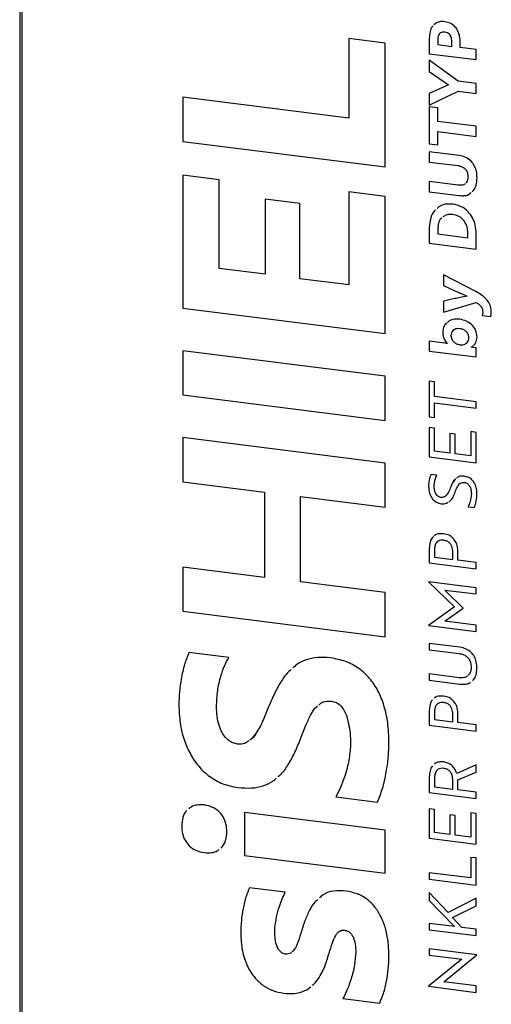
# Model space of a CAD drawing. Units: millimetres. Extents: x 4 to 416, y 4 to 293.
# Drawn here: x 320 to 334, y 169 to 198 of the extents above; entities that cross this region are included whole.
import ezdxf

# ---------------------------------------------------------------- set-up
doc = ezdxf.new("R2010")
doc.units = ezdxf.units.MM

msp = doc.modelspace()

# ---------------------------------------------------------------- linework, layer by layer
at = {"color": 7, "linetype": 'Continuous', "lineweight": 25}
for p, q in [((320.463, 207.704), (320.463, 156.604)), ((320.527, 207.673), (320.527, 156.573)), ((331.067, 197.118), (330.016, 197.251)), ((330.016, 197.251), (330.016, 194.942)), ((330.016, 197.251), (330.016, 194.942)), ((332.353, 197.264), (332.353, 196.812)), ((332.353, 197.264), (332.353, 196.812)), ((332.353, 197.264), (332.353, 197.264)), ((332.597, 197.241), (332.597, 197.079)), ((332.801, 197.441), (332.801, 197.441)), ((333.003, 197.027), (333.003, 197.197)), ((333.003, 197.027), (333.003, 197.197)), ((333.003, 197.197), (333.003, 197.197)), ((331.067, 193.526), (331.067, 197.118)), ((332.597, 197.079), (333.003, 197.027)), ((333.003, 197.027), (333.003, 197.027)), ((333.249, 196.996), (333.249, 197.151)), ((333.713, 196.938), (333.249, 196.996)), ((333.713, 196.641), (333.713, 196.938)), ((332.353, 196.812), (333.713, 196.641)), ((332.353, 196.812), (333.713, 196.641)), ((332.353, 196.812), (332.353, 196.812)), ((333.186, 196.019), (332.353, 196.63)), ((332.353, 196.63), (332.353, 196.294)), ((332.353, 196.63), (332.353, 196.294)), ((332.353, 196.294), (332.91, 195.906)), ((332.353, 196.294), (332.91, 195.906)), ((332.353, 196.294), (332.353, 196.294)), ((332.91, 195.906), (332.353, 195.657)), ((332.91, 195.906), (332.91, 195.906)), ((333.713, 195.953), (333.186, 196.019)), ((333.713, 195.656), (333.713, 195.953)), ((330.016, 194.942), (325.198, 195.549)), ((325.198, 195.549), (325.198, 194.266)), ((325.198, 195.549), (325.198, 194.266)), ((332.353, 195.323), (333.186, 195.722)), ((332.353, 195.323), (333.186, 195.722)), ((332.353, 195.657), (332.353, 195.323)), ((332.353, 195.657), (332.353, 195.323)), ((333.186, 195.722), (333.713, 195.656)), ((333.186, 195.722), (333.713, 195.656)), ((333.186, 195.722), (333.186, 195.722)), ((332.353, 195.323), (332.353, 195.323)), ((332.597, 195.24), (332.353, 195.271)), ((332.353, 195.271), (332.353, 194.195)), ((332.353, 195.271), (332.353, 194.195)), ((332.597, 194.85), (332.597, 195.24)), ((330.016, 194.942), (330.016, 194.942)), ((333.713, 194.709), (332.597, 194.85)), ((333.713, 194.412), (333.713, 194.709)), ((332.597, 194.165), (332.597, 194.553)), ((332.597, 194.553), (333.713, 194.412)), ((332.597, 194.553), (333.713, 194.412)), ((332.597, 194.553), (332.597, 194.553)), ((325.198, 194.266), (331.067, 193.526)), ((325.198, 194.266), (331.067, 193.526)), ((325.198, 194.266), (325.198, 194.266)), ((332.353, 194.195), (332.597, 194.165)), ((332.353, 194.195), (332.597, 194.165)), ((332.353, 194.195), (332.353, 194.195)), ((333.218, 193.858), (332.353, 193.967)), ((332.353, 193.967), (332.353, 193.67)), ((332.353, 193.967), (332.353, 193.67)), ((332.353, 193.67), (333.19, 193.565)), ((332.353, 193.67), (333.19, 193.565)), ((332.353, 193.67), (332.353, 193.67)), ((333.19, 193.565), (333.19, 193.565)), ((326.249, 193.155), (325.198, 193.287)), ((325.198, 193.287), (325.198, 189.429)), ((325.198, 193.287), (325.198, 189.429)), ((333.473, 193.245), (333.473, 193.245)), ((326.249, 190.58), (326.249, 193.155)), ((333.19, 192.997), (332.353, 193.102)), ((332.353, 193.102), (332.353, 192.805)), ((332.353, 193.102), (332.353, 192.805)), ((331.067, 192.673), (330.016, 192.805)), ((330.016, 192.805), (330.016, 190.105)), ((330.016, 192.805), (330.016, 190.105)), ((331.067, 188.69), (331.067, 192.673)), ((332.353, 192.805), (333.218, 192.696)), ((332.353, 192.805), (333.218, 192.696)), ((332.353, 192.805), (332.353, 192.805)), ((333.218, 192.696), (333.218, 192.696)), ((328.597, 192.468), (327.586, 192.595)), ((327.586, 192.595), (327.586, 190.411)), ((327.586, 192.595), (327.586, 190.411)), ((328.597, 190.284), (328.597, 192.468)), ((333.033, 192.148), (333.033, 192.148)), ((332.353, 191.76), (332.353, 191.316)), ((332.353, 191.76), (332.353, 191.316)), ((332.353, 191.76), (332.353, 191.76)), ((332.597, 191.726), (332.597, 191.583)), ((332.597, 191.583), (333.47, 191.473)), ((333.47, 191.473), (333.47, 191.62)), ((333.47, 191.473), (333.47, 191.62)), ((333.47, 191.62), (333.47, 191.62)), ((333.47, 191.473), (333.47, 191.473)), ((333.713, 191.145), (333.713, 191.593)), ((332.353, 191.316), (333.713, 191.145)), ((332.353, 191.316), (333.713, 191.145)), ((332.353, 191.316), (332.353, 191.316)), ((327.586, 190.411), (326.249, 190.58)), ((327.586, 190.411), (327.586, 190.411)), ((333.706, 189.908), (332.769, 190.401)), ((332.769, 190.401), (332.769, 190.088)), ((332.769, 190.401), (332.769, 190.088)), ((330.016, 190.105), (328.597, 190.284)), ((330.016, 190.105), (330.016, 190.105)), ((332.769, 190.088), (333.097, 189.935)), ((332.769, 190.088), (333.097, 189.935)), ((332.769, 190.088), (332.769, 190.088)), ((333.097, 189.935), (333.097, 189.935)), ((333.449, 189.774), (333.449, 189.774)), ((333.097, 189.705), (332.769, 189.634)), ((332.769, 189.634), (332.769, 189.317)), ((332.769, 189.634), (332.769, 189.317)), ((332.769, 189.317), (333.713, 189.596)), ((332.769, 189.317), (333.713, 189.596)), ((333.713, 189.596), (333.713, 189.596)), ((325.198, 189.429), (331.067, 188.69)), ((325.198, 189.429), (331.067, 188.69)), ((325.198, 189.429), (325.198, 189.429)), ((332.769, 189.317), (332.769, 189.317)), ((333.885, 189.215), (334.133, 189.184)), ((333.885, 189.215), (334.133, 189.184)), ((333.885, 189.215), (333.885, 189.215)), ((333.904, 189.327), (333.904, 189.327)), ((332.742, 188.723), (332.742, 188.723)), ((333.241, 188.832), (333.241, 188.832)), ((332.803, 188.416), (332.353, 188.473)), ((332.353, 188.473), (332.353, 188.183)), ((332.353, 188.473), (332.353, 188.183)), ((332.88, 188.405), (332.88, 188.401)), ((332.88, 188.405), (332.88, 188.401)), ((332.88, 188.405), (332.88, 188.405)), ((332.88, 188.401), (332.88, 188.401)), ((333.502, 188.57), (333.502, 188.57)), ((331.067, 187.453), (325.198, 188.192)), ((325.198, 188.192), (325.198, 186.909)), ((325.198, 188.192), (325.198, 186.909)), ((332.353, 188.183), (333.713, 188.012)), ((332.353, 188.183), (333.713, 188.012)), ((332.353, 188.183), (332.353, 188.183)), ((333.564, 188.295), (333.564, 188.299)), ((333.713, 188.275), (333.626, 188.291)), ((333.713, 188.012), (333.713, 188.275)), ((331.067, 186.17), (331.067, 187.453)), ((332.506, 187.29), (332.353, 187.309)), ((332.353, 187.309), (332.353, 186.276)), ((332.353, 187.309), (332.353, 186.276)), ((332.506, 186.865), (332.506, 187.29)), ((325.198, 186.909), (331.067, 186.17)), ((325.198, 186.909), (331.067, 186.17)), ((325.198, 186.909), (325.198, 186.909)), ((333.713, 186.713), (332.506, 186.865)), ((332.506, 186.256), (332.506, 186.679)), ((332.506, 186.679), (333.713, 186.527)), ((332.506, 186.679), (333.713, 186.527)), ((332.506, 186.679), (332.506, 186.679)), ((333.713, 186.527), (333.713, 186.713)), ((332.353, 186.276), (332.506, 186.256)), ((332.353, 186.276), (332.506, 186.256)), ((332.353, 186.276), (332.353, 186.276)), ((332.506, 185.949), (332.353, 185.968)), ((332.353, 185.968), (332.353, 185.114)), ((332.353, 185.968), (332.353, 185.114)), ((332.506, 185.28), (332.506, 185.949)), ((333.101, 185.769), (332.948, 185.789)), ((332.948, 185.789), (332.948, 185.225)), ((332.948, 185.789), (332.948, 185.225)), ((333.101, 185.205), (333.101, 185.769)), ((333.713, 185.825), (333.56, 185.845)), ((333.56, 185.845), (333.56, 185.148)), ((333.56, 185.845), (333.56, 185.148)), ((333.713, 184.943), (333.713, 185.825)), ((331.067, 184.933), (325.198, 185.672)), ((325.198, 185.672), (325.198, 184.389)), ((325.198, 185.672), (325.198, 184.389)), ((332.948, 185.225), (332.506, 185.28)), ((332.948, 185.225), (332.948, 185.225)), ((333.56, 185.148), (333.101, 185.205)), ((331.067, 183.65), (331.067, 184.933)), ((332.353, 185.114), (333.713, 184.943)), ((332.353, 185.114), (333.713, 184.943)), ((332.353, 185.114), (332.353, 185.114)), ((333.56, 185.148), (333.56, 185.148)), ((332.572, 184.58), (332.4, 184.602)), ((325.198, 184.389), (327.57, 184.09)), ((325.198, 184.389), (327.57, 184.09)), ((325.198, 184.389), (325.198, 184.389)), ((333.379, 184.37), (333.379, 184.37)), ((327.57, 184.09), (327.57, 181.615)), ((327.57, 184.09), (327.57, 181.615)), ((327.57, 184.09), (327.57, 184.09)), ((332.331, 184.265), (332.331, 184.265)), ((332.961, 184.208), (332.961, 184.208)), ((333.573, 184.043), (333.573, 184.043)), ((328.613, 181.484), (328.613, 183.959)), ((328.613, 183.959), (331.067, 183.65)), ((328.613, 183.959), (331.067, 183.65)), ((328.613, 183.959), (328.613, 183.959)), ((332.695, 183.755), (332.695, 183.755)), ((333.477, 183.663), (333.657, 183.64)), ((333.477, 183.663), (333.657, 183.64)), ((333.477, 183.663), (333.477, 183.663)), ((332.769, 182.692), (332.769, 182.692)), ((332.353, 182.461), (332.353, 182.034)), ((332.353, 182.461), (332.353, 182.034)), ((332.353, 182.461), (332.353, 182.461)), ((332.506, 182.435), (332.506, 182.2)), ((333.031, 182.134), (333.031, 182.385)), ((333.031, 182.385), (333.031, 182.385)), ((333.031, 182.134), (333.031, 182.385)), ((333.184, 182.114), (333.184, 182.356)), ((332.353, 182.034), (333.713, 181.862)), ((332.353, 182.034), (333.713, 181.862)), ((332.353, 182.034), (332.353, 182.034)), ((332.506, 182.2), (333.031, 182.134)), ((333.031, 182.134), (333.031, 182.134)), ((333.713, 182.048), (333.184, 182.114)), ((333.713, 181.862), (333.713, 182.048)), ((327.57, 181.615), (325.198, 181.914)), ((325.198, 181.914), (325.198, 180.631)), ((325.198, 181.914), (325.198, 180.631)), ((327.57, 181.615), (327.57, 181.615)), ((331.067, 181.175), (328.613, 181.484)), ((333.713, 181.313), (332.331, 181.487)), ((332.331, 181.487), (332.331, 181.485)), ((332.331, 181.487), (332.331, 181.485)), ((332.331, 181.485), (333.084, 180.759)), ((332.331, 181.485), (333.084, 180.759)), ((332.331, 181.485), (332.331, 181.485)), ((331.067, 179.891), (331.067, 181.175)), ((332.846, 181.206), (332.803, 181.248)), ((332.803, 181.248), (333.713, 181.134)), ((332.803, 181.248), (333.713, 181.134)), ((332.803, 181.248), (332.803, 181.248)), ((333.339, 180.727), (332.846, 181.206)), ((333.713, 181.134), (333.713, 181.313)), ((325.198, 180.631), (331.067, 179.891)), ((325.198, 180.631), (331.067, 179.891)), ((325.198, 180.631), (325.198, 180.631)), ((333.084, 180.759), (332.331, 180.224)), ((332.846, 180.374), (333.339, 180.727)), ((332.846, 180.374), (333.339, 180.727)), ((333.084, 180.759), (333.084, 180.759)), ((332.803, 180.343), (332.846, 180.374)), ((332.803, 180.343), (332.846, 180.374)), ((333.713, 180.228), (332.803, 180.343)), ((332.803, 180.343), (332.803, 180.343)), ((332.846, 180.374), (332.846, 180.374)), ((332.331, 180.224), (332.331, 180.223)), ((332.331, 180.224), (332.331, 180.223)), ((332.331, 180.223), (333.713, 180.048)), ((332.331, 180.223), (333.713, 180.048)), ((332.331, 180.223), (332.331, 180.223)), ((333.713, 180.048), (333.713, 180.228)), ((333.237, 179.588), (332.353, 179.699)), ((332.353, 179.699), (332.353, 179.514)), ((332.353, 179.699), (332.353, 179.514)), ((332.353, 179.514), (333.224, 179.404)), ((332.353, 179.514), (333.224, 179.404)), ((332.353, 179.514), (332.353, 179.514)), ((326.535, 179.292), (325.377, 179.438)), ((333.224, 179.404), (333.224, 179.404)), ((333.568, 179.01), (333.568, 179.01)), ((333.224, 178.703), (332.353, 178.813)), ((332.353, 178.813), (332.353, 178.628)), ((332.353, 178.813), (332.353, 178.628)), ((332.353, 178.628), (333.237, 178.516)), ((332.353, 178.628), (333.237, 178.516)), ((332.353, 178.628), (332.353, 178.628)), ((333.237, 178.516), (333.237, 178.516)), ((329.51, 178.026), (329.51, 178.026)), ((325.084, 177.908), (325.084, 177.908)), ((327.668, 177.808), (327.668, 177.808)), ((332.353, 177.75), (332.353, 177.323)), ((332.353, 177.75), (332.353, 177.323)), ((332.353, 177.75), (332.353, 177.75)), ((332.769, 177.982), (332.769, 177.982)), ((332.506, 177.725), (332.506, 177.489)), ((332.506, 177.489), (333.031, 177.423)), ((333.031, 177.423), (333.031, 177.674)), ((333.031, 177.423), (333.031, 177.674)), ((333.031, 177.674), (333.031, 177.674)), ((333.184, 177.404), (333.184, 177.645)), ((330.032, 177.235), (330.032, 177.235)), ((332.353, 177.323), (333.713, 177.152)), ((332.353, 177.323), (333.713, 177.152)), ((332.353, 177.323), (332.353, 177.323)), ((333.031, 177.423), (333.031, 177.423)), ((333.713, 177.337), (333.184, 177.404)), ((333.713, 177.152), (333.713, 177.337)), ((330.064, 176.698), (330.064, 176.698)), ((332.769, 176.074), (332.769, 176.074)), ((333.713, 176.171), (333.15, 175.927)), ((333.713, 175.965), (333.713, 176.171)), ((332.353, 175.823), (332.353, 175.373)), ((332.353, 175.823), (332.353, 175.373)), ((332.353, 175.823), (332.353, 175.823)), ((332.506, 175.798), (332.506, 175.539)), ((333.031, 175.473), (333.031, 175.747)), ((333.031, 175.473), (333.031, 175.747)), ((333.031, 175.747), (333.031, 175.747)), ((333.181, 175.744), (333.713, 175.965)), ((333.181, 175.744), (333.713, 175.965)), ((333.181, 175.454), (333.181, 175.744)), ((333.181, 175.744), (333.181, 175.744)), ((326.796, 175.518), (326.796, 175.518)), ((332.506, 175.539), (333.031, 175.473)), ((333.031, 175.473), (333.031, 175.473)), ((333.713, 175.387), (333.181, 175.454)), ((329.641, 175.243), (330.847, 175.091)), ((329.641, 175.243), (330.847, 175.091)), ((329.641, 175.243), (329.641, 175.243)), ((332.353, 175.373), (333.713, 175.202)), ((332.353, 175.373), (333.713, 175.202)), ((332.353, 175.373), (332.353, 175.373)), ((333.713, 175.202), (333.713, 175.387)), ((332.506, 174.882), (332.353, 174.901)), ((332.353, 174.901), (332.353, 174.048)), ((332.353, 174.901), (332.353, 174.048)), ((332.506, 174.214), (332.506, 174.882)), ((331.067, 174.283), (326.991, 174.797)), ((326.991, 174.797), (326.991, 173.546)), ((326.991, 174.797), (326.991, 173.546)), ((333.101, 174.703), (332.948, 174.722)), ((332.948, 174.722), (332.948, 174.158)), ((332.948, 174.722), (332.948, 174.158)), ((333.101, 174.139), (333.101, 174.703)), ((333.713, 174.759), (333.56, 174.778)), ((333.56, 174.778), (333.56, 174.081)), ((333.56, 174.778), (333.56, 174.081)), ((333.713, 173.876), (333.713, 174.759)), ((325.165, 174.402), (325.165, 174.402)), ((331.067, 173.033), (331.067, 174.283)), ((332.353, 174.048), (333.713, 173.876)), ((332.353, 174.048), (333.713, 173.876)), ((332.353, 174.048), (332.353, 174.048)), ((332.948, 174.158), (332.506, 174.214)), ((332.948, 174.158), (332.948, 174.158)), ((333.56, 174.081), (333.101, 174.139)), ((333.56, 174.081), (333.56, 174.081)), ((325.826, 173.627), (325.826, 173.627)), ((326.991, 173.546), (331.067, 173.033)), ((326.991, 173.546), (331.067, 173.033)), ((326.991, 173.546), (326.991, 173.546)), ((333.713, 173.472), (333.56, 173.491)), ((333.56, 173.491), (333.56, 172.893)), ((333.56, 173.491), (333.56, 172.893)), ((333.713, 172.688), (333.713, 173.472)), ((333.56, 172.893), (332.353, 173.045)), ((332.353, 173.045), (332.353, 172.859)), ((332.353, 173.045), (332.353, 172.859)), ((333.56, 172.893), (333.56, 172.893)), ((328.173, 172.476), (327.13, 172.608)), ((332.353, 172.859), (333.713, 172.688)), ((332.353, 172.859), (333.713, 172.688)), ((332.353, 172.859), (332.353, 172.859)), ((332.899, 171.886), (332.353, 172.466)), ((332.353, 172.466), (332.353, 172.237)), ((332.353, 172.466), (332.353, 172.237)), ((332.353, 172.237), (333.08, 171.483)), ((332.353, 172.237), (333.08, 171.483)), ((332.353, 172.237), (332.353, 172.237)), ((333.713, 172.303), (332.899, 171.886)), ((333.026, 171.745), (333.713, 172.087)), ((333.026, 171.745), (333.713, 172.087)), ((333.713, 172.087), (333.713, 172.303)), ((333.296, 171.456), (333.026, 171.745)), ((333.026, 171.745), (333.026, 171.745)), ((332.353, 171.574), (332.353, 171.389)), ((333.08, 171.483), (332.353, 171.574)), ((332.353, 171.574), (332.353, 171.389)), ((333.08, 171.483), (333.08, 171.483)), ((333.713, 171.403), (333.296, 171.456)), ((326.877, 171.289), (326.877, 171.289)), ((328.622, 171.278), (328.622, 171.278)), ((329.893, 171.376), (329.893, 171.376)), ((332.353, 171.389), (333.713, 171.218)), ((332.353, 171.389), (333.713, 171.218)), ((332.353, 171.389), (332.353, 171.389)), ((333.713, 171.218), (333.713, 171.403)), ((330.219, 170.743), (330.219, 170.743)), ((333.736, 170.666), (332.353, 170.84)), ((332.353, 170.84), (332.353, 170.654)), ((332.353, 170.84), (332.353, 170.654)), ((332.353, 170.654), (333.294, 170.536)), ((332.353, 170.654), (333.294, 170.536)), ((332.353, 170.654), (332.353, 170.654)), ((332.82, 169.916), (333.736, 170.664)), ((332.82, 169.916), (333.736, 170.664)), ((333.736, 170.664), (333.736, 170.666)), ((333.247, 170.497), (332.331, 169.75)), ((333.294, 170.536), (333.247, 170.497)), ((333.294, 170.536), (333.294, 170.536)), ((332.331, 169.75), (332.331, 169.748)), ((332.331, 169.75), (332.331, 169.748)), ((332.331, 169.748), (333.713, 169.573)), ((332.331, 169.748), (333.713, 169.573)), ((332.331, 169.748), (332.331, 169.748)), ((332.773, 169.877), (332.82, 169.916)), ((332.773, 169.877), (332.82, 169.916)), ((333.713, 169.759), (332.773, 169.877)), ((332.773, 169.877), (332.773, 169.877)), ((332.82, 169.916), (332.82, 169.916)), ((333.713, 169.573), (333.713, 169.759)), ((328.124, 169.549), (328.124, 169.549)), ((329.844, 169.39), (330.912, 169.256)), ((329.844, 169.39), (330.912, 169.256)), ((329.844, 169.39), (329.844, 169.39))]:
    msp.add_line(p, q, dxfattribs=at)
for points, knots in [([(332.801, 197.742), (332.751, 197.745), (332.656, 197.749), (332.544, 197.711), (332.501, 197.664), (332.487, 197.649)], [0, 0, 0, 0, 0.429879, 0.814068, 1, 1, 1, 1]), ([(333.249, 197.151), (333.246, 197.208), (333.241, 197.314), (333.193, 197.466), (333.108, 197.6), (332.972, 197.706), (332.86, 197.73), (332.801, 197.742)], [0, 0, 0, 0, 0.213573, 0.402785, 0.575461, 0.775693, 1, 1, 1, 1]), ([(332.462, 197.625), (332.455, 197.618), (332.409, 197.576), (332.366, 197.448), (332.358, 197.328), (332.353, 197.264)], [0, 0, 0, 0, 0.077084, 0.506523, 1, 1, 1, 1]), ([(332.462, 197.625), (332.455, 197.618), (332.409, 197.576), (332.366, 197.448), (332.358, 197.328), (332.353, 197.264)], [0, 0, 0, 0, 0.077072, 0.506517, 1, 1, 1, 1]), ([(332.801, 197.441), (332.778, 197.442), (332.734, 197.445), (332.676, 197.424), (332.63, 197.383), (332.601, 197.32), (332.598, 197.268), (332.597, 197.241)], [0, 0, 0, 0, 0.203455, 0.381283, 0.551221, 0.762125, 1, 1, 1, 1]), ([(332.801, 197.441), (332.778, 197.442), (332.734, 197.445), (332.679, 197.427), (332.656, 197.403), (332.647, 197.393)], [0, 0, 0, 0, 0.4011687, 0.7518055, 1, 1, 1, 1]), ([(333.003, 197.197), (333.002, 197.22), (333, 197.264), (332.978, 197.326), (332.94, 197.382), (332.878, 197.426), (332.828, 197.436), (332.801, 197.441)], [0, 0, 0, 0, 0.202095, 0.383512, 0.553521, 0.759498, 1, 1, 1, 1]), ([(333.003, 197.197), (333.002, 197.22), (333, 197.264), (332.978, 197.326), (332.94, 197.382), (332.878, 197.426), (332.828, 197.436), (332.801, 197.441)], [0, 0, 0, 0, 0.202095, 0.383512, 0.553521, 0.759498, 1, 1, 1, 1]), ([(333.74, 193.211), (333.736, 193.276), (333.73, 193.396), (333.668, 193.565), (333.564, 193.709), (333.408, 193.82), (333.284, 193.845), (333.218, 193.858)], [0, 0, 0, 0, 0.215517, 0.403713, 0.576225, 0.77808, 1, 1, 1, 1]), ([(333.19, 193.565), (333.221, 193.559), (333.279, 193.548), (333.358, 193.507), (333.423, 193.443), (333.467, 193.351), (333.471, 193.282), (333.473, 193.245)], [0, 0, 0, 0, 0.203893, 0.383507, 0.552133, 0.759132, 1, 1, 1, 1]), ([(333.19, 193.565), (333.221, 193.559), (333.279, 193.548), (333.358, 193.507), (333.423, 193.443), (333.467, 193.351), (333.471, 193.282), (333.473, 193.245)], [0, 0, 0, 0, 0.203893, 0.383507, 0.552133, 0.759132, 1, 1, 1, 1]), ([(333.473, 193.245), (333.471, 193.214), (333.467, 193.156), (333.443, 193.09), (333.416, 193.066), (333.408, 193.059)], [0, 0, 0, 0, 0.446241, 0.837034, 1, 1, 1, 1]), ([(333.473, 193.245), (333.471, 193.214), (333.467, 193.156), (333.443, 193.09), (333.416, 193.066), (333.408, 193.059)], [0, 0, 0, 0, 0.446241, 0.837034, 1, 1, 1, 1]), ([(333.592, 192.804), (333.605, 192.814), (333.664, 192.861), (333.724, 193.004), (333.734, 193.139), (333.74, 193.211)], [0, 0, 0, 0, 0.112144, 0.523161, 1, 1, 1, 1]), ([(333.386, 193.037), (333.384, 193.035), (333.362, 193.011), (333.292, 192.992), (333.225, 192.995), (333.19, 192.997)], [0, 0, 0, 0, 0.046306, 0.490447, 1, 1, 1, 1]), ([(333.218, 192.696), (333.274, 192.693), (333.38, 192.688), (333.503, 192.723), (333.553, 192.77), (333.568, 192.784)], [0, 0, 0, 0, 0.434061, 0.830441, 1, 1, 1, 1]), ([(333.218, 192.696), (333.273, 192.693), (333.379, 192.689), (333.493, 192.718), (333.535, 192.756), (333.542, 192.762)], [0, 0, 0, 0, 0.480504, 0.919296, 1, 1, 1, 1]), ([(333.033, 192.447), (332.963, 192.45), (332.826, 192.455), (332.668, 192.405), (332.602, 192.343), (332.583, 192.324)], [0, 0, 0, 0, 0.4259269, 0.826066, 1, 1, 1, 1]), ([(333.713, 191.593), (333.708, 191.676), (333.699, 191.833), (333.616, 192.054), (333.479, 192.245), (333.278, 192.394), (333.116, 192.429), (333.033, 192.447)], [0, 0, 0, 0, 0.213778, 0.404012, 0.580045, 0.783441, 1, 1, 1, 1]), ([(332.533, 192.281), (332.523, 192.272), (332.451, 192.213), (332.376, 192.032), (332.361, 191.855), (332.353, 191.76)], [0, 0, 0, 0, 0.07349, 0.506422, 1, 1, 1, 1]), ([(332.533, 192.281), (332.523, 192.272), (332.451, 192.213), (332.376, 192.032), (332.361, 191.855), (332.353, 191.76)], [0, 0, 0, 0, 0.073474, 0.506414, 1, 1, 1, 1]), ([(332.72, 192.049), (332.712, 192.044), (332.661, 192.013), (332.613, 191.895), (332.602, 191.785), (332.597, 191.726)], [0, 0, 0, 0, 0.081706, 0.509167, 1, 1, 1, 1]), ([(333.033, 192.148), (332.966, 192.151), (332.856, 192.156), (332.776, 192.092), (332.745, 192.066)], [0, 0, 0, 0, 0.611021, 1, 1, 1, 1]), ([(333.033, 192.148), (332.966, 192.151), (332.856, 192.156), (332.776, 192.092), (332.745, 192.066)], [0, 0, 0, 0, 0.611021, 1, 1, 1, 1]), ([(333.47, 191.62), (333.466, 191.672), (333.46, 191.77), (333.405, 191.908), (333.315, 192.025), (333.187, 192.115), (333.085, 192.137), (333.033, 192.148)], [0, 0, 0, 0, 0.213731, 0.402943, 0.578863, 0.783517, 1, 1, 1, 1]), ([(333.47, 191.62), (333.466, 191.672), (333.46, 191.77), (333.405, 191.908), (333.315, 192.025), (333.187, 192.115), (333.085, 192.137), (333.033, 192.148)], [0, 0, 0, 0, 0.213731, 0.402943, 0.578863, 0.783517, 1, 1, 1, 1]), ([(333.097, 189.935), (333.127, 189.921), (333.196, 189.889), (333.295, 189.846), (333.383, 189.808), (333.43, 189.784), (333.449, 189.774)], [0, 0, 0, 0, 0.252744, 0.590324, 0.835882, 1, 1, 1, 1]), ([(333.097, 189.935), (333.127, 189.921), (333.196, 189.889), (333.295, 189.846), (333.383, 189.808), (333.43, 189.784), (333.449, 189.774)], [0, 0, 0, 0, 0.252744, 0.590324, 0.835882, 1, 1, 1, 1]), ([(333.449, 189.774), (333.383, 189.763), (333.264, 189.743), (333.148, 189.716), (333.097, 189.705)], [0, 0, 0, 0, 0.561328, 1, 1, 1, 1]), ([(334.148, 189.395), (334.136, 189.45), (334.112, 189.564), (334.003, 189.705), (333.865, 189.82), (333.762, 189.877), (333.706, 189.908)], [0, 0, 0, 0, 0.24427, 0.497256, 0.727536, 1, 1, 1, 1]), ([(333.713, 189.596), (333.742, 189.578), (333.796, 189.543), (333.86, 189.477), (333.898, 189.402), (333.902, 189.353), (333.904, 189.327)], [0, 0, 0, 0, 0.29264, 0.560787, 0.768625, 1, 1, 1, 1]), ([(333.713, 189.596), (333.742, 189.578), (333.796, 189.543), (333.86, 189.477), (333.898, 189.402), (333.902, 189.353), (333.904, 189.327)], [0, 0, 0, 0, 0.29264, 0.560787, 0.768625, 1, 1, 1, 1]), ([(333.904, 189.327), (333.903, 189.301), (333.901, 189.262), (333.889, 189.227), (333.885, 189.215)], [0, 0, 0, 0, 0.672435, 1, 1, 1, 1]), ([(333.904, 189.327), (333.903, 189.301), (333.901, 189.262), (333.889, 189.227), (333.885, 189.215)], [0, 0, 0, 0, 0.672435, 1, 1, 1, 1]), ([(334.133, 189.184), (334.135, 189.19), (334.14, 189.203), (334.145, 189.233), (334.148, 189.257), (334.15, 189.273)], [0, 0, 0, 0, 0.200028, 0.475337, 1, 1, 1, 1]), ([(334.15, 189.273), (334.151, 189.294), (334.154, 189.335), (334.15, 189.376), (334.148, 189.395)], [0, 0, 0, 0, 0.535964, 1, 1, 1, 1]), ([(332.854, 188.999), (332.851, 188.997), (332.809, 188.968), (332.759, 188.874), (332.748, 188.774), (332.742, 188.723)], [0, 0, 0, 0, 0.0341591, 0.5115627, 1, 1, 1, 1]), ([(332.854, 188.999), (332.851, 188.997), (332.809, 188.968), (332.759, 188.874), (332.748, 188.774), (332.742, 188.723)], [0, 0, 0, 0, 0.0341591, 0.5115627, 1, 1, 1, 1]), ([(333.241, 189.105), (333.187, 189.108), (333.085, 189.113), (332.958, 189.081), (332.901, 189.035), (332.879, 189.017)], [0, 0, 0, 0, 0.411076, 0.774976, 1, 1, 1, 1]), ([(333.74, 188.592), (333.732, 188.66), (333.716, 188.795), (333.588, 188.961), (333.423, 189.068), (333.304, 189.092), (333.241, 189.105)], [0, 0, 0, 0, 0.265338, 0.526068, 0.7475, 1, 1, 1, 1]), ([(332.742, 188.723), (332.745, 188.686), (332.75, 188.615), (332.786, 188.522), (332.829, 188.452), (332.864, 188.42), (332.88, 188.405)], [0, 0, 0, 0, 0.324177, 0.613393, 0.817419, 1, 1, 1, 1]), ([(332.742, 188.723), (332.745, 188.686), (332.75, 188.615), (332.786, 188.522), (332.829, 188.452), (332.864, 188.42), (332.88, 188.405)], [0, 0, 0, 0, 0.324177, 0.613393, 0.817419, 1, 1, 1, 1]), ([(333.241, 188.832), (333.213, 188.834), (333.161, 188.837), (333.09, 188.818), (333.031, 188.779), (332.988, 188.717), (332.983, 188.663), (332.98, 188.635)], [0, 0, 0, 0, 0.213321, 0.40496, 0.582711, 0.78636, 1, 1, 1, 1]), ([(332.98, 188.635), (332.984, 188.602), (332.992, 188.534), (333.055, 188.448), (333.142, 188.389), (333.206, 188.376), (333.241, 188.369)], [0, 0, 0, 0, 0.2507835, 0.5091545, 0.7341869, 1, 1, 1, 1]), ([(333.241, 188.832), (333.214, 188.834), (333.162, 188.836), (333.108, 188.826), (333.087, 188.812), (333.085, 188.811)], [0, 0, 0, 0, 0.50591, 0.960398, 1, 1, 1, 1]), ([(333.502, 188.57), (333.497, 188.606), (333.488, 188.676), (333.419, 188.761), (333.334, 188.814), (333.273, 188.826), (333.241, 188.832)], [0, 0, 0, 0, 0.269656, 0.531226, 0.752362, 1, 1, 1, 1]), ([(333.502, 188.57), (333.497, 188.606), (333.488, 188.676), (333.419, 188.761), (333.334, 188.814), (333.273, 188.826), (333.241, 188.832)], [0, 0, 0, 0, 0.269656, 0.531226, 0.752362, 1, 1, 1, 1]), ([(332.88, 188.401), (332.868, 188.404), (332.842, 188.411), (332.816, 188.415), (332.803, 188.416)], [0, 0, 0, 0, 0.471769, 1, 1, 1, 1]), ([(333.241, 188.369), (333.271, 188.367), (333.326, 188.364), (333.399, 188.387), (333.456, 188.43), (333.494, 188.493), (333.499, 188.544), (333.502, 188.57)], [0, 0, 0, 0, 0.228449, 0.425124, 0.603432, 0.803022, 1, 1, 1, 1]), ([(333.447, 188.428), (333.449, 188.429), (333.469, 188.445), (333.493, 188.494), (333.499, 188.544), (333.502, 188.57)], [0, 0, 0, 0, 0.032229, 0.5193, 1, 1, 1, 1]), ([(333.564, 188.299), (333.59, 188.313), (333.646, 188.342), (333.718, 188.44), (333.731, 188.533), (333.74, 188.592)], [0, 0, 0, 0, 0.248087, 0.525377, 1, 1, 1, 1]), ([(333.626, 188.291), (333.614, 188.294), (333.593, 188.298), (333.572, 188.296), (333.564, 188.295)], [0, 0, 0, 0, 0.608224, 1, 1, 1, 1]), ([(332.4, 184.602), (332.38, 184.548), (332.34, 184.441), (332.334, 184.323), (332.331, 184.265)], [0, 0, 0, 0, 0.505738, 1, 1, 1, 1]), ([(332.4, 184.602), (332.38, 184.548), (332.34, 184.441), (332.334, 184.323), (332.331, 184.265)], [0, 0, 0, 0, 0.505738, 1, 1, 1, 1]), ([(332.493, 184.254), (332.499, 184.323), (332.508, 184.439), (332.554, 184.54), (332.572, 184.58)], [0, 0, 0, 0, 0.6022236, 1, 1, 1, 1]), ([(333.116, 184.475), (333.111, 184.471), (333.069, 184.444), (333.02, 184.347), (332.982, 184.258), (332.961, 184.208)], [0, 0, 0, 0, 0.063385, 0.484767, 1, 1, 1, 1]), ([(333.1, 184.464), (333.074, 184.429), (333.016, 184.352), (332.981, 184.259), (332.961, 184.208)], [0, 0, 0, 0, 0.449898, 1, 1, 1, 1]), ([(333.105, 184.096), (333.124, 184.148), (333.157, 184.236), (333.224, 184.333), (333.302, 184.375), (333.353, 184.372), (333.379, 184.37)], [0, 0, 0, 0, 0.3901269, 0.6589805, 0.8266136, 1, 1, 1, 1]), ([(333.366, 184.553), (333.312, 184.557), (333.227, 184.562), (333.165, 184.511), (333.142, 184.492)], [0, 0, 0, 0, 0.619645, 1, 1, 1, 1]), ([(333.225, 184.318), (333.23, 184.325), (333.248, 184.35), (333.303, 184.374), (333.353, 184.371), (333.379, 184.37)], [0, 0, 0, 0, 0.143383, 0.564466, 1, 1, 1, 1]), ([(333.736, 184.032), (333.734, 184.083), (333.729, 184.179), (333.688, 184.314), (333.617, 184.43), (333.505, 184.523), (333.413, 184.543), (333.366, 184.553)], [0, 0, 0, 0, 0.2242924, 0.4198029, 0.5943261, 0.7897718, 1, 1, 1, 1]), ([(333.379, 184.37), (333.394, 184.367), (333.423, 184.361), (333.463, 184.338), (333.497, 184.306), (333.536, 184.249), (333.567, 184.159), (333.571, 184.083), (333.573, 184.043)], [0, 0, 0, 0, 0.111868, 0.218257, 0.325967, 0.440089, 0.697505, 1, 1, 1, 1]), ([(333.379, 184.37), (333.394, 184.367), (333.423, 184.361), (333.463, 184.338), (333.497, 184.306), (333.536, 184.249), (333.567, 184.159), (333.571, 184.083), (333.573, 184.043)], [0, 0, 0, 0, 0.111868, 0.218257, 0.325967, 0.440089, 0.697505, 1, 1, 1, 1]), ([(332.331, 184.265), (332.336, 184.195), (332.345, 184.064), (332.431, 183.896), (332.556, 183.787), (332.648, 183.766), (332.695, 183.755)], [0, 0, 0, 0, 0.313671, 0.5851502, 0.7857009, 1, 1, 1, 1]), ([(332.331, 184.265), (332.336, 184.195), (332.345, 184.064), (332.431, 183.896), (332.556, 183.787), (332.648, 183.766), (332.695, 183.755)], [0, 0, 0, 0, 0.313671, 0.5851502, 0.7857009, 1, 1, 1, 1]), ([(332.689, 183.938), (332.668, 183.943), (332.625, 183.952), (332.571, 183.998), (332.527, 184.064), (332.498, 184.152), (332.495, 184.218), (332.493, 184.254)], [0, 0, 0, 0, 0.164405, 0.32477, 0.497678, 0.730199, 1, 1, 1, 1]), ([(332.961, 184.208), (332.941, 184.156), (332.907, 184.068), (332.837, 183.973), (332.761, 183.934), (332.713, 183.936), (332.689, 183.938)], [0, 0, 0, 0, 0.40055, 0.673519, 0.839148, 1, 1, 1, 1]), ([(332.961, 184.208), (332.943, 184.154), (332.92, 184.084), (332.873, 184.031), (332.862, 184.019)], [0, 0, 0, 0, 0.776725, 1, 1, 1, 1]), ([(332.93, 183.818), (332.943, 183.826), (332.993, 183.855), (333.048, 183.957), (333.085, 184.046), (333.105, 184.096)], [0, 0, 0, 0, 0.133015, 0.523455, 1, 1, 1, 1]), ([(333.573, 184.043), (333.566, 183.962), (333.554, 183.828), (333.499, 183.71), (333.477, 183.663)], [0, 0, 0, 0, 0.596506, 1, 1, 1, 1]), ([(333.573, 184.043), (333.566, 183.962), (333.554, 183.828), (333.499, 183.71), (333.477, 183.663)], [0, 0, 0, 0, 0.596506, 1, 1, 1, 1]), ([(333.657, 183.64), (333.68, 183.703), (333.725, 183.828), (333.732, 183.965), (333.736, 184.032)], [0, 0, 0, 0, 0.508993, 1, 1, 1, 1]), ([(332.695, 183.755), (332.75, 183.751), (332.827, 183.744), (332.884, 183.787), (332.9, 183.799)], [0, 0, 0, 0, 0.706214, 1, 1, 1, 1]), ([(332.695, 183.755), (332.75, 183.751), (332.827, 183.744), (332.884, 183.787), (332.9, 183.799)], [0, 0, 0, 0, 0.706245, 1, 1, 1, 1]), ([(332.769, 182.881), (332.724, 182.883), (332.638, 182.888), (332.541, 182.86), (332.503, 182.824), (332.493, 182.814)], [0, 0, 0, 0, 0.451174, 0.857919, 1, 1, 1, 1]), ([(333.184, 182.356), (333.182, 182.407), (333.177, 182.504), (333.13, 182.641), (333.048, 182.759), (332.923, 182.85), (332.822, 182.87), (332.769, 182.881)], [0, 0, 0, 0, 0.215444, 0.403662, 0.575504, 0.776414, 1, 1, 1, 1]), ([(332.47, 182.794), (332.459, 182.785), (332.411, 182.746), (332.365, 182.628), (332.357, 182.519), (332.353, 182.461)], [0, 0, 0, 0, 0.118503, 0.5257, 1, 1, 1, 1]), ([(332.444, 182.771), (332.442, 182.769), (332.405, 182.736), (332.366, 182.627), (332.358, 182.519), (332.353, 182.461)], [0, 0, 0, 0, 0.021271, 0.473383, 1, 1, 1, 1]), ([(332.769, 182.692), (332.74, 182.694), (332.686, 182.697), (332.612, 182.672), (332.553, 182.622), (332.513, 182.54), (332.508, 182.472), (332.506, 182.435)], [0, 0, 0, 0, 0.194806, 0.369659, 0.539132, 0.752399, 1, 1, 1, 1]), ([(332.769, 182.692), (332.74, 182.694), (332.685, 182.698), (332.637, 182.678), (332.614, 182.668)], [0, 0, 0, 0, 0.526987, 1, 1, 1, 1]), ([(333.031, 182.385), (333.03, 182.415), (333.026, 182.471), (332.996, 182.552), (332.944, 182.62), (332.865, 182.673), (332.802, 182.685), (332.769, 182.692)], [0, 0, 0, 0, 0.207561, 0.390435, 0.561141, 0.766857, 1, 1, 1, 1]), ([(333.031, 182.385), (333.03, 182.415), (333.026, 182.471), (332.996, 182.552), (332.944, 182.62), (332.865, 182.673), (332.802, 182.685), (332.769, 182.692)], [0, 0, 0, 0, 0.207561, 0.390435, 0.561141, 0.766857, 1, 1, 1, 1]), ([(333.736, 178.988), (333.733, 179.047), (333.727, 179.158), (333.67, 179.314), (333.571, 179.448), (333.421, 179.551), (333.301, 179.575), (333.237, 179.588)], [0, 0, 0, 0, 0.210393, 0.395236, 0.566439, 0.770485, 1, 1, 1, 1]), ([(325.377, 179.438), (325.332, 179.324), (325.234, 179.078), (325.15, 178.692), (325.094, 178.296), (325.087, 178.039), (325.084, 177.908)], [0, 0, 0, 0, 0.239095, 0.517906, 0.754946, 1, 1, 1, 1]), ([(325.377, 179.438), (325.332, 179.324), (325.234, 179.078), (325.15, 178.692), (325.094, 178.296), (325.087, 178.039), (325.084, 177.908)], [0, 0, 0, 0, 0.239095, 0.517906, 0.754946, 1, 1, 1, 1]), ([(326.176, 177.871), (326.183, 178.024), (326.196, 178.326), (326.287, 178.718), (326.396, 179.042), (326.49, 179.212), (326.535, 179.292)], [0, 0, 0, 0, 0.302979, 0.596612, 0.810208, 1, 1, 1, 1]), ([(329.486, 179.279), (329.357, 179.289), (329.113, 179.308), (328.776, 179.234), (328.537, 179.121), (328.429, 179.019), (328.395, 178.987)], [0, 0, 0, 0, 0.319777, 0.605749, 0.87975, 1, 1, 1, 1]), ([(331.181, 176.832), (331.175, 177.02), (331.163, 177.374), (331.055, 177.879), (330.881, 178.318), (330.634, 178.691), (330.312, 178.987), (329.918, 179.198), (329.633, 179.251), (329.486, 179.279)], [0, 0, 0, 0, 0.176745, 0.333532, 0.473642, 0.601728, 0.729736, 0.859719, 1, 1, 1, 1]), ([(333.224, 179.404), (333.261, 179.397), (333.332, 179.384), (333.428, 179.331), (333.506, 179.251), (333.559, 179.139), (333.565, 179.055), (333.568, 179.01)], [0, 0, 0, 0, 0.202534, 0.382216, 0.55238, 0.761063, 1, 1, 1, 1]), ([(333.224, 179.404), (333.261, 179.397), (333.332, 179.384), (333.428, 179.331), (333.506, 179.251), (333.559, 179.139), (333.565, 179.055), (333.568, 179.01)], [0, 0, 0, 0, 0.202534, 0.382216, 0.55238, 0.761063, 1, 1, 1, 1]), ([(328.346, 178.944), (328.316, 178.918), (328.194, 178.815), (328.03, 178.567), (327.834, 178.212), (327.725, 177.947), (327.668, 177.808)], [0, 0, 0, 0, 0.088926, 0.362967, 0.665454, 1, 1, 1, 1]), ([(328.346, 178.944), (328.316, 178.918), (328.194, 178.815), (328.03, 178.567), (327.834, 178.212), (327.725, 177.947), (327.668, 177.808)], [0, 0, 0, 0, 0.0889192, 0.3629626, 0.665452, 1, 1, 1, 1]), ([(333.568, 179.01), (333.565, 178.972), (333.561, 178.901), (333.53, 178.82), (333.495, 178.788), (333.484, 178.777)], [0, 0, 0, 0, 0.430773, 0.812463, 1, 1, 1, 1]), ([(333.568, 179.01), (333.565, 178.972), (333.561, 178.901), (333.53, 178.82), (333.495, 178.788), (333.484, 178.777)], [0, 0, 0, 0, 0.430773, 0.812463, 1, 1, 1, 1]), ([(333.602, 178.619), (333.613, 178.627), (333.667, 178.668), (333.722, 178.798), (333.731, 178.922), (333.736, 178.988)], [0, 0, 0, 0, 0.099734, 0.517951, 1, 1, 1, 1]), ([(333.462, 178.755), (333.46, 178.752), (333.432, 178.723), (333.348, 178.698), (333.267, 178.702), (333.224, 178.703)], [0, 0, 0, 0, 0.047645, 0.492817, 1, 1, 1, 1]), ([(333.237, 178.516), (333.291, 178.514), (333.393, 178.509), (333.504, 178.535), (333.545, 178.571), (333.552, 178.577)], [0, 0, 0, 0, 0.4831893, 0.91558, 1, 1, 1, 1]), ([(333.237, 178.516), (333.291, 178.514), (333.393, 178.509), (333.504, 178.535), (333.545, 178.571), (333.552, 178.577)], [0, 0, 0, 0, 0.483196, 0.915594, 1, 1, 1, 1]), ([(329.146, 177.91), (329.187, 177.946), (329.286, 178.033), (329.427, 178.028), (329.51, 178.026)], [0, 0, 0, 0, 0.4125, 1, 1, 1, 1]), ([(329.146, 177.91), (329.187, 177.946), (329.286, 178.033), (329.427, 178.028), (329.51, 178.026)], [0, 0, 0, 0, 0.4125, 1, 1, 1, 1]), ([(329.51, 178.026), (329.561, 178.014), (329.661, 177.992), (329.793, 177.885), (329.902, 177.724), (329.986, 177.501), (330.016, 177.329), (330.032, 177.235)], [0, 0, 0, 0, 0.155026, 0.307237, 0.476303, 0.713434, 1, 1, 1, 1]), ([(329.51, 178.026), (329.561, 178.014), (329.661, 177.992), (329.793, 177.885), (329.902, 177.724), (329.986, 177.501), (330.016, 177.329), (330.032, 177.235)], [0, 0, 0, 0, 0.155026, 0.307237, 0.476303, 0.713434, 1, 1, 1, 1]), ([(332.444, 178.06), (332.442, 178.059), (332.405, 178.026), (332.366, 177.917), (332.358, 177.808), (332.353, 177.75)], [0, 0, 0, 0, 0.021285, 0.473391, 1, 1, 1, 1]), ([(332.444, 178.06), (332.442, 178.059), (332.405, 178.026), (332.366, 177.917), (332.358, 177.808), (332.353, 177.75)], [0, 0, 0, 0, 0.0212562, 0.4733753, 1, 1, 1, 1]), ([(332.769, 178.171), (332.724, 178.173), (332.638, 178.177), (332.541, 178.149), (332.503, 178.113), (332.493, 178.104)], [0, 0, 0, 0, 0.451174, 0.857919, 1, 1, 1, 1]), ([(333.184, 177.645), (333.182, 177.697), (333.177, 177.794), (333.13, 177.931), (333.048, 178.048), (332.923, 178.139), (332.822, 178.16), (332.769, 178.171)], [0, 0, 0, 0, 0.215444, 0.403663, 0.575504, 0.776414, 1, 1, 1, 1]), ([(325.084, 177.908), (325.091, 177.734), (325.104, 177.401), (325.218, 176.92), (325.398, 176.493), (325.649, 176.122), (325.972, 175.821), (326.365, 175.602), (326.649, 175.546), (326.796, 175.518)], [0, 0, 0, 0, 0.166802, 0.319575, 0.460321, 0.591966, 0.724637, 0.858201, 1, 1, 1, 1]), ([(325.084, 177.908), (325.091, 177.734), (325.104, 177.401), (325.218, 176.92), (325.398, 176.493), (325.649, 176.122), (325.972, 175.821), (326.365, 175.602), (326.649, 175.546), (326.796, 175.518)], [0, 0, 0, 0, 0.166802, 0.319575, 0.460321, 0.591966, 0.724637, 0.858201, 1, 1, 1, 1]), ([(326.787, 176.777), (326.742, 176.786), (326.653, 176.804), (326.529, 176.878), (326.423, 176.981), (326.323, 177.13), (326.241, 177.333), (326.186, 177.591), (326.179, 177.774), (326.176, 177.871)], [0, 0, 0, 0, 0.103316, 0.2035416, 0.3071226, 0.4191093, 0.5869599, 0.7800059, 1, 1, 1, 1]), ([(327.668, 177.808), (327.616, 177.677), (327.524, 177.443), (327.363, 177.152), (327.248, 176.962), (327.159, 176.906), (327.142, 176.895)], [0, 0, 0, 0, 0.390686, 0.700706, 0.94203, 1, 1, 1, 1]), ([(327.668, 177.808), (327.615, 177.678), (327.521, 177.446), (327.371, 177.144), (327.247, 176.994), (327.192, 176.929)], [0, 0, 0, 0, 0.414727, 0.743826, 1, 1, 1, 1]), ([(328.622, 176.954), (328.671, 177.087), (328.761, 177.327), (328.914, 177.627), (329.02, 177.825), (329.107, 177.883), (329.121, 177.892)], [0, 0, 0, 0, 0.392255, 0.705618, 0.951236, 1, 1, 1, 1]), ([(332.769, 177.982), (332.74, 177.983), (332.686, 177.987), (332.612, 177.962), (332.553, 177.911), (332.513, 177.829), (332.508, 177.761), (332.506, 177.725)], [0, 0, 0, 0, 0.194806, 0.369659, 0.539132, 0.752399, 1, 1, 1, 1]), ([(332.769, 177.982), (332.74, 177.984), (332.685, 177.988), (332.637, 177.967), (332.614, 177.958)], [0, 0, 0, 0, 0.526987, 1, 1, 1, 1]), ([(333.031, 177.674), (333.03, 177.704), (333.026, 177.761), (332.996, 177.841), (332.944, 177.91), (332.865, 177.963), (332.802, 177.975), (332.769, 177.982)], [0, 0, 0, 0, 0.207561, 0.390435, 0.561141, 0.766857, 1, 1, 1, 1]), ([(333.031, 177.674), (333.03, 177.704), (333.026, 177.761), (332.996, 177.841), (332.944, 177.91), (332.865, 177.963), (332.802, 177.975), (332.769, 177.982)], [0, 0, 0, 0, 0.207561, 0.390435, 0.561141, 0.766857, 1, 1, 1, 1]), ([(330.032, 177.235), (330.046, 177.138), (330.072, 176.958), (330.067, 176.78), (330.064, 176.698)], [0, 0, 0, 0, 0.539044, 1, 1, 1, 1]), ([(330.032, 177.235), (330.046, 177.138), (330.072, 176.958), (330.067, 176.78), (330.064, 176.698)], [0, 0, 0, 0, 0.539044, 1, 1, 1, 1]), ([(327.954, 175.827), (327.986, 175.853), (328.111, 175.954), (328.276, 176.2), (328.465, 176.551), (328.568, 176.815), (328.622, 176.954)], [0, 0, 0, 0, 0.094983, 0.366404, 0.666376, 1, 1, 1, 1]), ([(327.113, 176.875), (327.077, 176.846), (326.987, 176.772), (326.862, 176.775), (326.787, 176.777)], [0, 0, 0, 0, 0.398142, 1, 1, 1, 1]), ([(330.064, 176.698), (330.049, 176.548), (330.017, 176.249), (329.908, 175.858), (329.782, 175.522), (329.687, 175.334), (329.641, 175.243)], [0, 0, 0, 0, 0.290204, 0.577845, 0.795578, 1, 1, 1, 1]), ([(330.064, 176.698), (330.049, 176.548), (330.017, 176.249), (329.908, 175.858), (329.782, 175.522), (329.687, 175.334), (329.641, 175.243)], [0, 0, 0, 0, 0.290204, 0.577845, 0.795578, 1, 1, 1, 1]), ([(330.847, 175.091), (330.899, 175.221), (331.011, 175.502), (331.106, 175.941), (331.17, 176.391), (331.177, 176.683), (331.181, 176.832)], [0, 0, 0, 0, 0.240668, 0.519023, 0.755284, 1, 1, 1, 1]), ([(332.449, 176.148), (332.445, 176.145), (332.405, 176.11), (332.366, 175.995), (332.358, 175.884), (332.353, 175.823)], [0, 0, 0, 0, 0.039759, 0.482128, 1, 1, 1, 1]), ([(332.449, 176.148), (332.445, 176.145), (332.405, 176.11), (332.366, 175.995), (332.358, 175.884), (332.353, 175.823)], [0, 0, 0, 0, 0.039732, 0.482113, 1, 1, 1, 1]), ([(332.769, 176.259), (332.724, 176.261), (332.638, 176.265), (332.542, 176.237), (332.506, 176.201), (332.497, 176.193)], [0, 0, 0, 0, 0.45764, 0.872487, 1, 1, 1, 1]), ([(332.769, 176.074), (332.74, 176.076), (332.685, 176.079), (332.611, 176.051), (332.552, 175.996), (332.513, 175.909), (332.508, 175.837), (332.506, 175.798)], [0, 0, 0, 0, 0.188352, 0.359311, 0.528463, 0.74565, 1, 1, 1, 1]), ([(332.769, 176.074), (332.74, 176.076), (332.684, 176.08), (332.637, 176.058), (332.614, 176.047)], [0, 0, 0, 0, 0.5242023, 1, 1, 1, 1]), ([(333.15, 175.927), (333.133, 175.971), (333.099, 176.059), (333.005, 176.162), (332.891, 176.234), (332.811, 176.251), (332.769, 176.259)], [0, 0, 0, 0, 0.2596661, 0.5287733, 0.7527343, 1, 1, 1, 1]), ([(333.031, 175.747), (333.03, 175.78), (333.027, 175.84), (332.997, 175.925), (332.945, 175.998), (332.866, 176.054), (332.802, 176.067), (332.769, 176.074)], [0, 0, 0, 0, 0.213844, 0.401005, 0.572675, 0.774607, 1, 1, 1, 1]), ([(333.031, 175.747), (333.03, 175.78), (333.027, 175.84), (332.997, 175.925), (332.945, 175.998), (332.866, 176.054), (332.802, 176.067), (332.769, 176.074)], [0, 0, 0, 0, 0.213844, 0.401005, 0.572675, 0.774607, 1, 1, 1, 1]), ([(326.796, 175.518), (326.928, 175.507), (327.178, 175.486), (327.523, 175.554), (327.765, 175.658), (327.873, 175.756), (327.904, 175.784)], [0, 0, 0, 0, 0.327488, 0.617008, 0.889879, 1, 1, 1, 1]), ([(326.796, 175.518), (326.928, 175.507), (327.178, 175.486), (327.523, 175.554), (327.765, 175.658), (327.873, 175.756), (327.904, 175.784)], [0, 0, 0, 0, 0.327489, 0.61701, 0.889882, 1, 1, 1, 1]), ([(325.826, 175.01), (325.755, 175.014), (325.62, 175.02), (325.459, 174.975), (325.392, 174.914), (325.369, 174.894)], [0, 0, 0, 0, 0.425602, 0.809707, 1, 1, 1, 1]), ([(326.478, 174.236), (326.473, 174.31), (326.464, 174.451), (326.386, 174.651), (326.255, 174.824), (326.061, 174.961), (325.906, 174.993), (325.826, 175.01)], [0, 0, 0, 0, 0.204959, 0.390197, 0.565252, 0.772999, 1, 1, 1, 1]), ([(325.318, 174.852), (325.313, 174.848), (325.253, 174.8), (325.186, 174.643), (325.173, 174.485), (325.165, 174.402)], [0, 0, 0, 0, 0.039618, 0.492681, 1, 1, 1, 1]), ([(325.318, 174.852), (325.313, 174.848), (325.253, 174.8), (325.186, 174.643), (325.173, 174.485), (325.165, 174.402)], [0, 0, 0, 0, 0.0396089, 0.492676, 1, 1, 1, 1]), ([(325.165, 174.402), (325.17, 174.327), (325.178, 174.185), (325.255, 173.984), (325.387, 173.81), (325.585, 173.675), (325.742, 173.643), (325.826, 173.627)], [0, 0, 0, 0, 0.205642, 0.38911, 0.561575, 0.768477, 1, 1, 1, 1]), ([(325.165, 174.402), (325.17, 174.327), (325.178, 174.185), (325.255, 173.984), (325.387, 173.81), (325.585, 173.675), (325.742, 173.643), (325.826, 173.627)], [0, 0, 0, 0, 0.205642, 0.38911, 0.561575, 0.768477, 1, 1, 1, 1]), ([(326.298, 173.762), (326.311, 173.772), (326.382, 173.826), (326.457, 173.991), (326.471, 174.151), (326.478, 174.236)], [0, 0, 0, 0, 0.100887, 0.522652, 1, 1, 1, 1]), ([(325.826, 173.627), (325.894, 173.624), (326.025, 173.617), (326.173, 173.656), (326.232, 173.708), (326.246, 173.72)], [0, 0, 0, 0, 0.453389, 0.868869, 1, 1, 1, 1]), ([(325.826, 173.627), (325.894, 173.624), (326.025, 173.617), (326.173, 173.656), (326.232, 173.708), (326.246, 173.72)], [0, 0, 0, 0, 0.453394, 0.868878, 1, 1, 1, 1]), ([(327.13, 172.608), (327.097, 172.524), (327.019, 172.329), (326.944, 172.013), (326.888, 171.657), (326.881, 171.416), (326.877, 171.289)], [0, 0, 0, 0, 0.204153, 0.475025, 0.724691, 1, 1, 1, 1]), ([(327.13, 172.608), (327.097, 172.524), (327.019, 172.329), (326.944, 172.013), (326.888, 171.657), (326.881, 171.416), (326.877, 171.289)], [0, 0, 0, 0, 0.204153, 0.475025, 0.724691, 1, 1, 1, 1]), ([(327.872, 171.456), (327.885, 171.56), (327.913, 171.769), (327.992, 172.045), (328.077, 172.282), (328.142, 172.414), (328.173, 172.476)], [0, 0, 0, 0, 0.28858, 0.582026, 0.801753, 1, 1, 1, 1]), ([(329.942, 172.512), (329.818, 172.519), (329.584, 172.533), (329.31, 172.451), (329.201, 172.345), (329.167, 172.312)], [0, 0, 0, 0, 0.437443, 0.824917, 1, 1, 1, 1]), ([(331.181, 170.639), (331.177, 170.78), (331.168, 171.047), (331.09, 171.43), (330.965, 171.765), (330.786, 172.053), (330.551, 172.284), (330.262, 172.45), (330.051, 172.49), (329.942, 172.512)], [0, 0, 0, 0, 0.1765802, 0.3347717, 0.4767998, 0.606254, 0.7342147, 0.8624364, 1, 1, 1, 1]), ([(329.118, 172.269), (329.089, 172.245), (328.986, 172.161), (328.866, 171.942), (328.728, 171.636), (328.659, 171.403), (328.622, 171.278)], [0, 0, 0, 0, 0.102449, 0.360124, 0.656907, 1, 1, 1, 1]), ([(329.118, 172.269), (329.089, 172.245), (328.986, 172.161), (328.866, 171.942), (328.728, 171.636), (328.659, 171.403), (328.622, 171.278)], [0, 0, 0, 0, 0.1024411, 0.3601181, 0.656904, 1, 1, 1, 1]), ([(327.888, 171.07), (327.879, 171.141), (327.861, 171.271), (327.868, 171.398), (327.872, 171.456)], [0, 0, 0, 0, 0.545745, 1, 1, 1, 1]), ([(326.877, 171.289), (326.886, 171.119), (326.901, 170.8), (327.046, 170.351), (327.263, 170.004), (327.526, 169.765), (327.812, 169.609), (328.018, 169.569), (328.124, 169.549)], [0, 0, 0, 0, 0.222949, 0.418608, 0.594431, 0.725938, 0.858701, 1, 1, 1, 1]), ([(326.877, 171.289), (326.886, 171.119), (326.901, 170.8), (327.046, 170.351), (327.263, 170.004), (327.526, 169.765), (327.812, 169.609), (328.018, 169.569), (328.124, 169.549)], [0, 0, 0, 0, 0.222949, 0.418608, 0.594431, 0.725938, 0.858701, 1, 1, 1, 1]), ([(328.622, 171.278), (328.588, 171.177), (328.531, 171.003), (328.451, 170.819), (328.386, 170.761), (328.376, 170.753)], [0, 0, 0, 0, 0.545213, 0.933561, 1, 1, 1, 1]), ([(328.622, 171.278), (328.588, 171.177), (328.531, 171.003), (328.451, 170.819), (328.386, 170.761), (328.376, 170.753)], [0, 0, 0, 0, 0.545213, 0.933561, 1, 1, 1, 1]), ([(329.445, 170.708), (329.476, 170.809), (329.53, 170.985), (329.61, 171.186), (329.686, 171.296), (329.745, 171.35), (329.816, 171.38), (329.867, 171.377), (329.893, 171.376)], [0, 0, 0, 0, 0.361976, 0.633666, 0.739612, 0.830523, 0.913833, 1, 1, 1, 1]), ([(329.75, 171.348), (329.771, 171.358), (329.815, 171.38), (329.867, 171.378), (329.893, 171.376)], [0, 0, 0, 0, 0.491571, 1, 1, 1, 1]), ([(329.893, 171.376), (329.922, 171.37), (329.977, 171.359), (330.05, 171.31), (330.108, 171.244), (330.168, 171.13), (330.212, 170.959), (330.217, 170.818), (330.219, 170.743)], [0, 0, 0, 0, 0.114134, 0.219507, 0.326482, 0.441598, 0.703302, 1, 1, 1, 1]), ([(329.893, 171.376), (329.922, 171.37), (329.977, 171.359), (330.05, 171.31), (330.108, 171.244), (330.168, 171.13), (330.212, 170.959), (330.217, 170.818), (330.219, 170.743)], [0, 0, 0, 0, 0.114134, 0.219507, 0.326482, 0.441598, 0.703302, 1, 1, 1, 1]), ([(328.181, 170.683), (328.15, 170.69), (328.091, 170.704), (328.015, 170.766), (327.932, 170.884), (327.906, 170.993), (327.888, 171.07)], [0, 0, 0, 0, 0.186506, 0.360073, 0.539647, 1, 1, 1, 1]), ([(328.353, 170.732), (328.349, 170.727), (328.325, 170.704), (328.266, 170.681), (328.21, 170.682), (328.181, 170.683)], [0, 0, 0, 0, 0.112266, 0.553716, 1, 1, 1, 1]), ([(328.957, 169.777), (328.997, 169.813), (329.104, 169.911), (329.23, 170.124), (329.353, 170.4), (329.413, 170.602), (329.445, 170.708)], [0, 0, 0, 0, 0.153692, 0.41364, 0.695251, 1, 1, 1, 1]), ([(330.219, 170.743), (330.211, 170.617), (330.192, 170.35), (330.095, 169.99), (329.982, 169.663), (329.889, 169.479), (329.844, 169.39)], [0, 0, 0, 0, 0.260984, 0.554506, 0.786025, 1, 1, 1, 1]), ([(330.219, 170.743), (330.211, 170.617), (330.192, 170.35), (330.095, 169.99), (329.982, 169.663), (329.889, 169.479), (329.844, 169.39)], [0, 0, 0, 0, 0.260984, 0.554506, 0.786025, 1, 1, 1, 1]), ([(330.912, 169.256), (330.95, 169.349), (331.036, 169.556), (331.116, 169.889), (331.171, 170.258), (331.178, 170.507), (331.181, 170.639)], [0, 0, 0, 0, 0.2162764, 0.4833391, 0.7269946, 1, 1, 1, 1]), ([(328.124, 169.549), (328.227, 169.541), (328.421, 169.526), (328.683, 169.591), (328.845, 169.666), (328.906, 169.727), (328.91, 169.731)], [0, 0, 0, 0, 0.359664, 0.677425, 0.977741, 1, 1, 1, 1]), ([(328.124, 169.549), (328.227, 169.541), (328.421, 169.526), (328.683, 169.591), (328.845, 169.666), (328.906, 169.727), (328.91, 169.731)], [0, 0, 0, 0, 0.359666, 0.677429, 0.977747, 1, 1, 1, 1])]:
    msp.add_open_spline(points, degree=3, knots=knots, dxfattribs=at)

doc.saveas('drawing.dxf')
